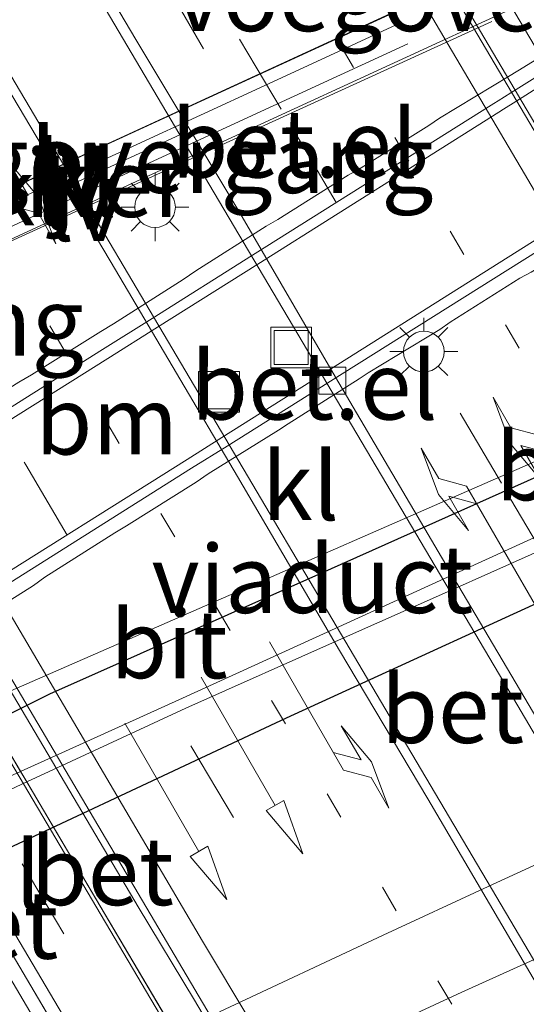
# Model space of a CAD drawing. Units: metres. Extents: x 150000 to 160000, y 375481 to 381250.
# Drawn here: x 154498 to 154517, y 378431 to 378467 of the extents above; entities that cross this region are included whole.
import ezdxf
from ezdxf.enums import TextEntityAlignment as Align

# ---------------------------------------------------------------- set-up
doc = ezdxf.new("R2010")
doc.units = ezdxf.units.M
for name, pattern in [('IE-TERREINAFSCHEIDING', [10, 8, -2]), ('VW-1-3_STREEP', [4, 1, -3]), ('VW-3-9_STREEP', [12, 3, -9])]:
    doc.linetypes.add(name, pattern=pattern)
doc.layers.get('0').update_dxf_attribs({"lineweight": 25})
for name, color, linetype, lineweight in [('B-ME-BV-GELEIDECONSTRUCTIE-GELEIDERAIL-L-B2', 213, 'BV-GELEIDERAIL', 18), ('B-ME-FV-FAUNAPASSAGE-FAUNATUNNEL-L-B1', 10, 'Continuous', 25), ('B-ME-GW-INSTEEKWATERGANG-L-B1', 10, 'Continuous', 25), ('B-ME-IE-GRASLAND-GV-B6', 93, 'Continuous', 18), ('B-ME-IE-INRICHTINGSELEMENT-S-B2', 253, 'Continuous', 18), ('B-ME-IE-MEUBILAIR_WEGMEUBILAIR-LICHTMAST-S-B1', 8, 'Continuous', 18), ('B-ME-IE-MEUBILAIR_WEGMEUBILAIR-LIJNVERLICHT-L-B1', 8, 'VW-LIJNV', 18), ('B-ME-IE-TERREINAFSCHEIDING-RASTERHEKWERK-L-B1', 8, 'IE-TERREINAFSCHEIDING', 18), ('B-ME-KW-PIJLER-GV-B6', 173, 'Continuous', 18), ('B-ME-KW-VIADUCT-GV-B7', 173, 'Continuous', 18), ('B-ME-KW-VOEGOVERGANG-L-B2', 8, 'Continuous', 18), ('B-ME-OG-WATER-GV-B6', 153, 'Continuous', 18), ('B-ME-VH-VERH_SOORT-BETON-OVERIG-GV-B7', 8, 'IE-TERREINAFSCHEIDING-NATUURLIJK-HOUTWAL', 18), ('B-ME-VH-VERH_SOORT-BITUMEN-GV-B6', 8, 'IE-TERREINAFSCHEIDING-NATUURLIJK-HOUTWAL', 18), ('B-ME-VH-VERH_SOORT-BITUMEN-GV-B7', 8, 'IE-TERREINAFSCHEIDING-NATUURLIJK-HOUTWAL', 18), ('B-ME-VH-VERH_SOORT-GV-B6', 8, 'Continuous', 18), ('B-ME-VH-VERH_SOORT-KLINKERS-GV-B6', 8, 'IE-TERREINAFSCHEIDING-NATUURLIJK-HOUTWAL', 18), ('B-ME-VV-KOLK-S-B1', 8, 'Continuous', 18), ('B-ME-VW-MARKERING-13STREEP-045-L-B2', 255, 'VW-1-3_STREEP', 18), ('B-ME-VW-MARKERING-39STREEP-015-L-B2', 255, 'VW-3-9_STREEP', 18), ('B-ME-VW-MARKERING-PIJLLI750-S-B2', 7, 'Continuous', 18), ('B-ME-VW-MARKERING-PIJLRD750-S-B2', 7, 'Continuous', 18), ('B-ME-VW-MARKERING-STREEP-015-L-B1', 7, 'Continuous', 18), ('B-ME-VW-MARKERING-STREEP-015-L-B2', 7, 'Continuous', 18)]:
    doc.layers.add(name, color=color, linetype=linetype, lineweight=lineweight)
doc.styles.add('NLCS-ISO', font='NLCS-ISO.TTF')
doc.linetypes.add('BV-GELEIDERAIL', pattern='A,10,-3,[108,NLCS.SHX,S=1,R=0,X=0,Y=0],-3', length=16)
doc.linetypes.add('IE-TERREINAFSCHEIDING-NATUURLIJK-HOUTWAL', pattern='A,7,-1.5,[67,NLCS.SHX,S=0.75,R=45,X=0,Y=0],-1.5,7,-1.5,[70,NLCS.SHX,S=0.75,R=0,X=0,Y=0],-1.5', length=20)
doc.linetypes.add('VW-LIJNV', pattern='A,0,-5,[102,NLCS.SHX,S=1,R=0,X=-0.625,Y=0],2.5,-0.5,[69,NLCS.SHX,S=0.5,R=0,X=0,Y=0],-0.5,2.5,[102,NLCS.SHX,S=1,R=180,X=0.625,Y=0],-5', length=16)

# ---------------------------------------------------------------- blocks, each defined once
blk = doc.blocks.new('put')
for p, q in [((0.75, 0.75), (-0.75, 0.75)), ((-0.75, 0.75), (-0.75, -0.75)), ((0.75, -0.75), (0.75, 0.75)), ((-0.75, -0.75), (0.75, -0.75))]:
    blk.add_line(p, q)
blk.add_lwpolyline([(-0.625, 0.625), (0.625, 0.625), (0.625, -0.625), (-0.625, -0.625)], close=True)
blk = doc.blocks.new('kolk')
blk.add_lwpolyline([(-0.5, -0.5), (0.5, -0.5), (0.5, 0.5), (-0.5, 0.5)], close=True)
blk = doc.blocks.new('lantaarnpaal')
for p, q in [((0, 0.75), (0, 1.25)), ((-0.884, 0.884), (-0.53, 0.53)), ((0.53, 0.53), (0.884, 0.884)), ((-0.75, 0), (-1.25, 0)), ((0.75, 0), (1.25, 0)), ((-0.53, -0.53), (-0.884, -0.884)), ((0.53, -0.53), (0.884, -0.884)), ((0, -0.75), (0, -1.25))]:
    blk.add_line(p, q)
blk.add_circle((0, 0), 0.75)
blk = doc.blocks.new('pijll')
for p, q in [((5.7, 1.05, 0.1), (4, 0.75, 0.1)), ((4, 0.75, 0.1), (5.45, 0.75, 0.1)), ((5.45, 0.75, 0.1), (4.7, 0, 0.1)), ((6.2, 0.75, 0.1), (5.45, 0, 0.1)), ((7.5, 0.75, 0.1), (5.7, 1.05, 0.1)), ((7.5, 0.75, 0.1), (6.2, 0.75, 0.1)), ((0, 0, 0.1), (5.45, 0, 0.1))]:
    blk.add_line(p, q)
blk = doc.blocks.new('pijl')
for p, q in [((7.5, 0, 0.1), (5.45, 0.375, 0.1)), ((5.45, 0.375, 0.1), (5.45, -0.375, 0.1)), ((0, 0, 0.1), (5.45, 0, 0.1)), ((5.45, -0.375, 0.1), (7.5, 0, 0.1))]:
    blk.add_line(p, q)

msp = doc.modelspace()

# ---------------------------------------------------------------- linework, layer by layer
at = {"layer": 'B-ME-BV-GELEIDECONSTRUCTIE-GELEIDERAIL-L-B2'}
for points in [[(154555.9309, 378397.3288, 30.4082), (154554.3717, 378399.9602, 30.4288), (154552.3165, 378403.4556, 30.4675), (154549.0555, 378409.008, 30.4675), (154547.5323, 378411.5803, 30.5186), (154545.656, 378414.7752, 30.5441), (154544.234, 378417.2514, 30.4974), (154542.2669, 378420.568, 30.4883), (154538.8513, 378426.4819, 30.4869), (154532.3567, 378437.377, 30.4801), (154528.7202, 378443.5992, 30.4779), (154525.3232, 378449.3772, 30.4817), (154519.1485, 378459.7682, 30.457), (154515.1135, 378466.5959, 30.4912), (154511.6592, 378472.425, 30.4623), (154507.6405, 378479.1922, 30.5042), (154504.3096, 378484.7906, 30.4628), (154501.1218, 378490.2179, 30.4605), (154497.4619, 378496.4409, 30.4523), (154490.6044, 378507.8614, 30.4595), (154490.1995, 378508.5438, 30.4571)], [(154465.5321, 378497.2436, 30.3463), (154467.352, 378494.1335, 30.382), (154470.09, 378489.4856, 30.464), (154474.158, 378482.6596, 30.4601), (154476.147, 378479.2178, 30.4662), (154478.867, 378474.6018, 30.4628), (154480.915, 378471.0998, 30.4438), (154485.6619, 378463.1209, 30.4646), (154487.6839, 378459.567, 30.4679), (154489.0339, 378457.2649, 30.5005), (154491.7389, 378452.7739, 30.4969), (154495.1629, 378447.014, 30.4808), (154497.7528, 378442.4058, 30.4873), (154502.5101, 378434.3671, 30.4683), (154504.5828, 378430.9385, 30.4841), (154508.6652, 378423.9965, 30.4923), (154516.8834, 378410.3093, 30.4782), (154519.6509, 378405.5846, 30.4799), (154525.0256, 378396.5517, 30.4609), (154527.7413, 378391.9372, 30.4529), (154530.4416, 378387.371, 30.4759), (154531.3841, 378385.8053, 30.455)]]:
    msp.add_polyline3d(points, dxfattribs=at)
at = {"layer": 'B-ME-GW-INSTEEKWATERGANG-L-B1'}
msp.add_polyline3d([(154583.99, 378479.302, 21.897), (154542.388, 378461.396, 21.96), (154536.409, 378458.823, 21.969), (154532.051, 378457.827, 22.616), (154529.24, 378456.457, 22.479), (154526.667, 378454.549, 22.148), (154520.211, 378451.551, 21.976), (154509.154, 378446.604, 22.021), (154499.243, 378442.205, 22.065), (154492.569, 378438.861, 22.068), (154490.576, 378438.47, 22.302), (154489.351, 378438.101, 22.435), (154488.321, 378437.25, 22.65), (154488.32, 378435.757, 22.518), (154488.809, 378434.6, 22.386), (154490.104, 378433.8, 22.182), (154491.634, 378433.661, 22.157), (154494.342, 378434.94, 22.056), (154507.968, 378441.328, 22.016), (154520.132, 378446.901, 21.94), (154528.765, 378450.97, 21.777), (154532.433, 378452.549, 21.825), (154577.269, 378471.797, 21.965)], dxfattribs=at)
at = {"layer": 'B-ME-IE-GRASLAND-GV-B6'}
for points in [[(154622.177, 378492.672, 20.743), (154610.157, 378488.115, 20.743), (154577.772, 378474.878, 20.735), (154541.942, 378459.408, 20.855), (154528.332, 378452.99, 20.606), (154526.2113, 378452.0407, 20.5715), (154524.0445, 378451.0709, 20.5363), (154516.833, 378447.843, 20.419), (154513.7627, 378446.4417, 20.4444), (154509.7669, 378444.6181, 20.4775), (154504.14, 378442.05, 20.524), (154499.8317, 378440.097, 20.559), (154498.1782, 378439.3474, 20.5724), (154495.1181, 378437.9602, 20.5973), (154494.7982, 378437.8152, 20.5999), (154493.8384, 378437.3801, 20.6077)], [(154491.4721, 378442.3372, 22.8934), (154491.4921, 378442.3057, 22.8934), (154492.8333, 378440.1494, 22.8894), (154502.985, 378444.5827, 22.8722), (154512.639, 378448.7964, 22.8559), (154524.8737, 378454.1551, 22.8351), (154520.7435, 378460.7327, 22.8231), (154520.9719, 378460.8761, 22.8219), (154526.8752, 378464.593, 22.79), (154528.6162, 378465.529, 22.793), (154529.8012, 378466.082, 22.844), (154529.6481, 378466.441, 22.703), (154532.2222, 378467.324, 22.7), (154534.6192, 378467.783, 22.705), (154536.8202, 378467.502, 22.839), (154539.1822, 378466.778, 22.894), (154541.5052, 378466.19, 22.914), (154543.5992, 378465.79, 22.95), (154544.5072, 378465.789, 22.962), (154545.7432, 378465.817, 22.962), (154546.9942, 378465.948, 22.962)], [(154520.2112, 378451.551, 21.976), (154512.7188, 378448.1989, 22.0065), (154509.1542, 378446.604, 22.021), (154508.7108, 378446.4071, 22.023), (154499.2432, 378442.205, 22.065), (154498.7362, 378441.9509, 22.0652), (154497.1536, 378441.1579, 22.0659)], [(154497.1536, 378441.1579, 22.0659), (154498.7362, 378441.9509, 22.0652), (154499.2432, 378442.205, 22.065), (154508.7108, 378446.4071, 22.023), (154509.1542, 378446.604, 22.021), (154512.7188, 378448.1989, 22.0065), (154520.2112, 378451.551, 21.976)], [(154547.6702, 378449.631, 22.38), (154531.7715, 378442.6287, 22.3945), (154531.752, 378442.6201, 22.3945), (154531.449, 378442.4866, 22.3948), (154531.0094, 378442.293, 22.3952), (154530.1852, 378441.93, 22.396), (154530.0743, 378441.8789, 22.3959), (154529.587, 378441.6543, 22.3957), (154519.376, 378436.9475, 22.3914), (154515.3976, 378435.1136, 22.3897), (154511.5262, 378433.329, 22.388), (154505.509, 378430.4977, 22.4007)], [(154493.8384, 378437.3801, 20.6077), (154491.952, 378436.525, 20.623), (154491.773, 378436.652, 20.919), (154491.316, 378437.451, 21.652), (154490.396, 378436.882, 21.694), (154489.98, 378436.3, 21.717), (154490.054, 378435.551, 21.68), (154490.478, 378434.937, 21.694), (154491.088, 378434.624, 21.658), (154491.638, 378434.575, 21.653), (154492.447, 378435.006, 21.593), (154492.198, 378435.775, 20.92), (154492.174, 378436.071, 20.504), (154494.0864, 378436.9595, 20.5065), (154495.0416, 378437.4033, 20.5078), (154495.36, 378437.5512, 20.5082), (154498.4041, 378438.9654, 20.5123), (154500.0488, 378439.7296, 20.5144), (154504.26, 378441.686, 20.52), (154509.9933, 378444.2346, 20.4727), (154514.0125, 378446.0212, 20.4395), (154516.977, 378447.339, 20.415)], [(154496.348, 378435.8805, 22.0502), (154499.3863, 378437.3046, 22.0412), (154499.4233, 378437.322, 22.0411), (154501.0271, 378438.074, 22.0364), (154507.9682, 378441.328, 22.016), (154510.9126, 378442.6771, 21.9976), (154514.9109, 378444.5089, 21.9726), (154520.1322, 378446.901, 21.94)], [(154520.1322, 378446.901, 21.94), (154514.9109, 378444.5089, 21.9726), (154510.9126, 378442.6771, 21.9976), (154507.9682, 378441.328, 22.016), (154501.0271, 378438.074, 22.0364), (154499.4233, 378437.322, 22.0411), (154499.3863, 378437.3046, 22.0412), (154496.348, 378435.8805, 22.0502)]]:
    msp.add_polyline3d(points, dxfattribs=at)
at = {"layer": 'B-ME-IE-MEUBILAIR_WEGMEUBILAIR-LIJNVERLICHT-L-B1'}
for p, q in [((154514.794, 378468.645, 27.0263), (154485.0413, 378454.947, 27.0513)), ((154485.596, 378453.307, 27.015), (154515.5331, 378466.9631, 27.0502))]:
    msp.add_line(p, q, dxfattribs=at)
for points in [[(154512.164, 378466.917, 25.6913), (154507.1518, 378464.6034, 25.6902), (154502.4547, 378462.4352, 25.6892), (154497.6623, 378460.223, 25.6883), (154492.8142, 378457.9852, 25.6873), (154487.9408, 378455.7356, 25.6863)], [(154488.2153, 378454.9743, 25.6463), (154493.1084, 378457.2317, 25.6628), (154497.9439, 378459.4625, 25.6791), (154502.7635, 378461.686, 25.6954), (154507.4759, 378463.8601, 25.7113), (154512.4362, 378466.1484, 25.728)]]:
    msp.add_polyline3d(points, dxfattribs=at)
at = {"layer": 'B-ME-IE-TERREINAFSCHEIDING-RASTERHEKWERK-L-B1'}
for points in [[(154486.5259, 378446.4633, 23.0434), (154489.0694, 378448.0723, 23.0348), (154489.5732, 378448.3357, 23.0332), (154492.1076, 378449.9262, 23.0247), (154492.5373, 378450.2297, 23.0232), (154495.1005, 378451.836, 23.0145), (154495.603, 378452.0939, 23.013), (154498.1142, 378453.6932, 23.0045), (154498.5796, 378453.9516, 23.003), (154501.1385, 378455.5483, 22.9944), (154501.596, 378455.8294, 22.9928), (154504.1678, 378457.471, 22.9841), (154504.6269, 378457.7818, 22.9826), (154507.2284, 378459.425, 22.9737), (154507.6558, 378459.6754, 22.9723), (154510.2403, 378461.3133, 22.9636), (154510.6191, 378461.5156, 22.9625), (154513.2176, 378463.1397, 22.9537), (154513.601, 378463.4096, 22.9527), (154516.2096, 378464.9741, 22.9437), (154516.7166, 378465.291, 22.9422), (154519.2664, 378466.8602, 22.9334)], [(154493.0926, 378442.6886, 22.8901), (154495.6127, 378444.2784, 22.8835), (154498.6494, 378446.205, 22.8756), (154499.0698, 378446.5024, 22.8745), (154501.6456, 378448.1395, 22.8678), (154502.0746, 378448.4028, 22.8667), (154504.6509, 378450.0062, 22.86), (154505.0817, 378450.3126, 22.8589), (154507.6788, 378451.92, 22.8521), (154508.0346, 378452.158, 22.8512), (154510.6428, 378453.8072, 22.8444), (154510.983, 378454.0342, 22.8436), (154513.6195, 378455.632, 22.8368), (154514.0005, 378455.8941, 22.8358), (154516.5654, 378457.5165, 22.8292), (154516.9852, 378457.7349, 22.8281), (154519.5675, 378459.3456, 22.8215)]]:
    msp.add_polyline3d(points, dxfattribs=at)
at = {"layer": 'B-ME-KW-PIJLER-GV-B6'}
msp.add_polyline3d([(154484.7932, 378452.9526, 23.1146), (154484.0865, 378454.4877, 23.1402), (154492.3369, 378458.2831, 23.0579), (154501.0664, 378462.2987, 23.0199), (154515.821, 378469.0861, 22.9714), (154516.5275, 378467.557, 22.9459), (154502.2779, 378460.9988, 23.0194), (154493.432, 378456.9284, 23.0585), (154484.7932, 378452.9526, 23.1146)], dxfattribs=at)
at = {"layer": 'B-ME-KW-VOEGOVERGANG-L-B2'}
msp.add_line((154500.1646, 378461.0114, 30.3157), (154504.0471, 378462.7929, 30.3066), dxfattribs=at)
at = {"layer": 'B-ME-OG-WATER-GV-B6'}
for points in [[(154492.174, 378436.071, 20.504), (154492.198, 378435.775, 20.92), (154491.6, 378435.427, 20.954), (154491.168, 378435.525, 20.963), (154491.047, 378435.896, 20.948), (154491.014, 378436.167, 20.932), (154491.773, 378436.652, 20.919), (154491.952, 378436.525, 20.623), (154493.8384, 378437.3801, 20.6077), (154494.8555, 378437.8412, 20.5994), (154495.1181, 378437.9602, 20.5973), (154498.1782, 378439.3474, 20.5724), (154499.8317, 378440.097, 20.559), (154504.14, 378442.05, 20.524), (154509.7669, 378444.6181, 20.4775), (154513.7627, 378446.4417, 20.4444), (154516.833, 378447.843, 20.419), (154524.0445, 378451.0709, 20.5363), (154526.2113, 378452.0407, 20.5715), (154528.332, 378452.99, 20.606), (154541.942, 378459.408, 20.855), (154577.772, 378474.878, 20.735), (154610.157, 378488.115, 20.743), (154622.177, 378492.672, 20.743)], [(154622.523, 378491.717, 20.709), (154602.06, 378483.58, 20.747), (154576.344, 378473.316, 20.767), (154546.932, 378460.772, 20.863), (154528.609, 378452.613, 20.595), (154526.4337, 378451.6267, 20.5613), (154524.2897, 378450.6545, 20.5281), (154516.977, 378447.339, 20.415), (154514.0125, 378446.0212, 20.4395), (154509.9933, 378444.2346, 20.4727), (154504.26, 378441.686, 20.52), (154500.0488, 378439.7296, 20.5144), (154498.4041, 378438.9654, 20.5123), (154495.36, 378437.5512, 20.5082), (154495.1004, 378437.4306, 20.5079), (154494.0864, 378436.9595, 20.5065), (154492.174, 378436.071, 20.504)]]:
    msp.add_polyline3d(points, dxfattribs=at)
at = {"layer": 'B-ME-VH-VERH_SOORT-BETON-OVERIG-GV-B7'}
for points in [[(154500.1646, 378461.0114, 30.3157), (154487.0259, 378483.2108, 30.2074), (154476.0308, 378501.8048, 29.9468), (154479.9282, 378503.5862, 29.9631), (154504.0471, 378462.7929, 30.3066), (154500.1646, 378461.0114, 30.3157)], [(154538.3321, 378426.9974, 29.9083), (154526.4308, 378447.1419, 29.9989), (154514.3849, 378467.5392, 29.9303), (154515.8668, 378468.183, 30.0898), (154527.7313, 378448.1094, 30.1265), (154539.7996, 378427.7038, 30.0435), (154538.3321, 378426.9974, 29.9083)], [(154527.9927, 378422.2838, 30.2695), (154524.1261, 378420.5047, 30.2729), (154512.5913, 378440.0029, 30.3498), (154500.1646, 378461.0114, 30.3157), (154504.0471, 378462.7929, 30.3066), (154516.1689, 378442.3048, 30.361), (154527.9927, 378422.2838, 30.2695)], [(154512.4932, 378415.1365, 29.9836), (154506.2074, 378425.7714, 30.0424), (154497.0839, 378441.1976, 30.0661), (154488.5683, 378455.6086, 29.9834), (154489.8905, 378456.218, 29.9626), (154513.7931, 378415.748, 29.9583), (154512.4932, 378415.1365, 29.9836)], [(154485.2046, 378454.0451, 29.8771), (154494.1503, 378438.9121, 29.9064), (154503.238, 378423.5287, 29.8967), (154509.1178, 378413.5902, 29.831), (154508.6628, 378413.3793, 29.9159), (154502.7853, 378423.2724, 29.9876), (154496.7939, 378433.433, 30.0148), (154490.706, 378443.7411, 30.01), (154484.7572, 378453.8545, 29.9315), (154485.2046, 378454.0451, 29.8771)]]:
    msp.add_polyline3d(points, dxfattribs=at)
at = {"layer": 'B-ME-VH-VERH_SOORT-BITUMEN-GV-B6'}
for points in [[(154478.826, 378440.811, 22.968), (154479.3726, 378441.1012, 22.9789), (154485.594, 378445.077, 22.996), (154485.809, 378444.772, 22.899), (154488.4885, 378446.454, 22.8967), (154488.5107, 378446.4679, 22.8967), (154488.6642, 378446.5643, 22.8966), (154489.3662, 378447.005, 22.896), (154489.4426, 378447.0529, 22.8959), (154489.6603, 378447.1895, 22.8957), (154492.4928, 378448.9674, 22.8933), (154492.5219, 378448.9857, 22.8933), (154494.0197, 378449.9259, 22.8921), (154501.396, 378454.556, 22.886), (154503.2198, 378455.7062, 22.8788), (154506.9162, 378458.0374, 22.8641), (154515.787, 378463.632, 22.829), (154515.9624, 378463.7417, 22.8289), (154516.4178, 378464.0267, 22.8286), (154517.7939, 378464.8877, 22.8278)], [(154517.601, 378459.216, 22.759), (154509.3, 378453.9858, 22.794), (154505.5933, 378451.6503, 22.8096), (154504.312, 378450.843, 22.815), (154496.4138, 378445.8777, 22.8317)], [(154505.509, 378430.4977, 22.4007), (154511.5262, 378433.329, 22.388), (154515.3976, 378435.1136, 22.3897), (154519.376, 378436.9475, 22.3914), (154529.587, 378441.6543, 22.3957), (154530.0743, 378441.8789, 22.3959), (154530.1852, 378441.93, 22.396), (154531.0094, 378442.293, 22.3952), (154531.449, 378442.4866, 22.3948), (154531.752, 378442.6201, 22.3945), (154531.7715, 378442.6287, 22.3945), (154547.6702, 378449.631, 22.38)]]:
    msp.add_polyline3d(points, dxfattribs=at)
at = {"layer": 'B-ME-VH-VERH_SOORT-BITUMEN-GV-B7'}
for points in [[(154555.7117, 378397.5585, 29.6572), (154545.4174, 378392.8268, 29.9967), (154537.7709, 378405.7521, 30.186), (154527.9927, 378422.2838, 30.2695), (154516.1689, 378442.3048, 30.361), (154504.0471, 378462.7929, 30.3066), (154479.9282, 378503.5862, 29.9631), (154480.1881, 378503.7062, 29.95), (154483.2137, 378505.1033, 29.7971), (154489.2354, 378507.8838, 29.4928), (154490.2368, 378508.3462, 29.6292), (154502.5544, 378487.5098, 29.8735), (154514.3849, 378467.5392, 29.9303), (154526.4308, 378447.1419, 29.9989), (154538.3321, 378426.9974, 29.9083), (154546.7853, 378412.7191, 29.8329), (154555.7117, 378397.5585, 29.6572)], [(154476.0308, 378501.8048, 29.9468), (154487.0259, 378483.2108, 30.2074), (154500.1646, 378461.0114, 30.3157), (154512.5913, 378440.0029, 30.3498), (154524.1261, 378420.5047, 30.2729), (154534.1546, 378403.5104, 30.1816), (154541.5393, 378391.0401, 29.9881), (154541.2268, 378390.8959, 29.6072), (154538.497, 378389.6365, 29.6161), (154538.2369, 378389.5165, 29.8908), (154535.2738, 378388.1495, 29.8084), (154532.3131, 378386.7835, 29.7262), (154531.2102, 378386.2747, 29.6955), (154513.7931, 378415.748, 29.9583), (154489.8905, 378456.218, 29.9626), (154465.7445, 378497.0593, 29.6302), (154466.7603, 378497.5279, 29.6615), (154472.9721, 378500.3937, 29.8526), (154475.7583, 378501.6791, 29.4879), (154476.0308, 378501.8048, 29.9468)], [(154468.0139, 378490.4076, 29.7119), (154474.0498, 378480.1781, 29.8436), (154475.4572, 378477.7929, 29.8743), (154476.4329, 378476.1414, 29.8849), (154476.6196, 378475.8254, 29.8869), (154482.4277, 378465.9945, 29.95), (154482.6677, 378465.5883, 29.9526), (154483.8303, 378463.6205, 29.9652), (154485.1882, 378461.3222, 29.9799), (154488.5686, 378455.6087, 29.9834), (154492.3003, 378449.2931, 30.0196), (154492.4928, 378448.9674, 30.0215), (154494.886, 378444.9172, 30.0448), (154495.0728, 378444.6011, 30.0466), (154497.0839, 378441.1976, 30.0661), (154497.1179, 378441.14, 30.066), (154498.1782, 378439.3474, 30.0633), (154498.4041, 378438.9654, 30.0627), (154499.3863, 378437.3046, 30.0601), (154503.8686, 378429.7258, 30.0485)], [(154500.5105, 378428.1458, 29.8996), (154496.0296, 378435.7309, 29.9044), (154495.0416, 378437.4033, 29.9055), (154494.7982, 378437.8152, 29.9057), (154494.1503, 378438.9121, 29.9064), (154493.8122, 378439.484, 29.9053), (154491.9485, 378442.6367, 29.8992), (154491.7615, 378442.953, 29.8986), (154489.3662, 378447.005, 29.8907), (154489.1751, 378447.3283, 29.8901), (154487.0286, 378450.9595, 29.8831), (154485.2046, 378454.0451, 29.8771), (154483.9963, 378456.0954, 29.8686), (154482.6179, 378458.4345, 29.8588), (154482.0626, 378459.3767, 29.8549), (154481.4433, 378460.4233, 29.8474), (154481.1648, 378460.894, 29.844), (154480.1208, 378462.6583, 29.8314), (154473.8772, 378473.2101, 29.7562)]]:
    msp.add_polyline3d(points, dxfattribs=at)
at = {"layer": 'B-ME-VH-VERH_SOORT-GV-B6'}
for points in [[(154488.4885, 378446.454, 22.8967), (154485.809, 378444.772, 22.899), (154485.594, 378445.077, 22.996), (154488.2981, 378446.777, 22.9938), (154488.3201, 378446.7908, 22.9938), (154488.474, 378446.8876, 22.9937), (154489.1751, 378447.3283, 22.9931), (154489.2509, 378447.376, 22.993), (154489.4689, 378447.5131, 22.9928), (154492.3003, 378449.2931, 22.9904), (154492.3292, 378449.3113, 22.9904), (154493.8265, 378450.2526, 22.9892), (154501.195, 378454.885, 22.983), (154503.0273, 378456.0372, 22.9761), (154506.725, 378458.3624, 22.9623), (154515.609, 378463.949, 22.929), (154515.7627, 378464.0452, 22.9291), (154516.2337, 378464.3398, 22.9294), (154517.61, 378465.2007, 22.9302)], [(154517.7939, 378464.8877, 22.8278), (154516.4178, 378464.0267, 22.8286), (154515.9624, 378463.7417, 22.8289), (154515.787, 378463.632, 22.829), (154506.9162, 378458.0374, 22.8641), (154503.2198, 378455.7062, 22.8788), (154501.396, 378454.556, 22.886), (154494.0197, 378449.9259, 22.8921), (154492.5219, 378448.9857, 22.8933), (154492.4928, 378448.9674, 22.8933), (154489.6603, 378447.1895, 22.8957), (154489.4426, 378447.0529, 22.8959), (154489.3662, 378447.005, 22.896), (154488.6642, 378446.5643, 22.8966), (154488.5107, 378446.4679, 22.8967), (154488.4885, 378446.454, 22.8967)], [(154491.0663, 378442.0819, 22.8939), (154488.4852, 378440.459, 22.897), (154488.3751, 378440.649, 22.807), (154488.286, 378440.768, 22.849), (154490.8796, 378442.3985, 22.8435), (154490.9175, 378442.4223, 22.8434), (154491.0515, 378442.5066, 22.8431), (154491.7615, 378442.953, 22.8416), (154491.8392, 378443.0018, 22.8414), (154492.0561, 378443.1381, 22.8409), (154494.886, 378444.9172, 22.835), (154494.9175, 378444.937, 22.8349), (154496.4138, 378445.8777, 22.8317), (154504.312, 378450.843, 22.815), (154505.5933, 378451.6503, 22.8096), (154509.3, 378453.9858, 22.794), (154517.601, 378459.216, 22.759)], [(154517.8002, 378458.879, 22.839), (154509.4905, 378453.6621, 22.8633), (154505.7823, 378451.3342, 22.8742), (154504.4792, 378450.516, 22.878), (154496.6006, 378445.5619, 22.8873), (154495.1045, 378444.621, 22.8891), (154495.0728, 378444.6011, 22.8891), (154492.243, 378442.822, 22.8925), (154492.022, 378442.6829, 22.8928), (154491.9485, 378442.6367, 22.8929), (154491.4721, 378442.3372, 22.8934), (154491.2378, 378442.19, 22.8937), (154491.1066, 378442.1075, 22.8939), (154491.0663, 378442.0819, 22.8939)]]:
    msp.add_polyline3d(points, dxfattribs=at)
at = {"layer": 'B-ME-VH-VERH_SOORT-KLINKERS-GV-B6'}
for points in [[(154516.5275, 378467.557, 22.9459), (154515.821, 378469.0861, 22.9714), (154501.0664, 378462.2987, 23.0199), (154492.3369, 378458.2831, 23.0579), (154484.0865, 378454.4877, 23.1402), (154484.7932, 378452.9526, 23.1146), (154493.4321, 378456.9283, 23.0585), (154502.2777, 378460.9991, 23.0194), (154516.5275, 378467.557, 22.9459)], [(154517.61, 378465.2007, 22.9302), (154516.2337, 378464.3398, 22.9294), (154515.7627, 378464.0452, 22.9291), (154515.609, 378463.949, 22.929), (154506.725, 378458.3624, 22.9623), (154503.0273, 378456.0372, 22.9761), (154501.195, 378454.885, 22.983), (154493.8265, 378450.2526, 22.9892), (154492.3292, 378449.3113, 22.9904), (154492.3003, 378449.2931, 22.9904), (154489.4689, 378447.5131, 22.9928), (154489.2509, 378447.376, 22.993), (154489.1751, 378447.3283, 22.9931), (154488.474, 378446.8876, 22.9937), (154488.3201, 378446.7908, 22.9938), (154488.2981, 378446.777, 22.9938), (154485.594, 378445.077, 22.996), (154479.3726, 378441.1012, 22.9789), (154478.826, 378440.811, 22.968)], [(154491.4721, 378442.3372, 22.8934), (154491.9485, 378442.6367, 22.8929), (154492.022, 378442.6829, 22.8928), (154492.243, 378442.822, 22.8925), (154495.0728, 378444.6011, 22.8892), (154495.1045, 378444.621, 22.8892), (154496.6006, 378445.5619, 22.8874), (154504.4792, 378450.516, 22.878), (154505.7823, 378451.3342, 22.8742), (154509.4905, 378453.6621, 22.8633), (154517.8002, 378458.879, 22.839), (154518.7723, 378459.4911, 22.8337), (154519.0002, 378459.6347, 22.8325), (154520.3727, 378460.4988, 22.8251), (154520.6831, 378460.6942, 22.8234), (154520.7435, 378460.7327, 22.8231), (154524.8737, 378454.1551, 22.8351), (154512.639, 378448.7964, 22.8559), (154502.985, 378444.5827, 22.8722), (154492.8333, 378440.1494, 22.8894), (154491.4921, 378442.3057, 22.8934), (154491.4721, 378442.3372, 22.8934)]]:
    msp.add_polyline3d(points, dxfattribs=at)
at = {"layer": 'B-ME-VW-MARKERING-13STREEP-045-L-B2'}
for points in [[(154472.9721, 378500.3937, 29.8526), (154474.965, 378497.0655, 29.903), (154485.0399, 378479.8778, 30.0761), (154501.3038, 378452.2909, 30.2371), (154515.6086, 378428.1651, 30.2271), (154523.654, 378414.4978, 30.1579), (154529.7096, 378404.1482, 30.0839)], [(154551.7537, 378395.3544, 29.8411), (154551.1392, 378396.3988, 29.8543), (154545.1255, 378406.5925, 29.9727), (154541.1455, 378413.3695, 30.0337), (154534.8962, 378423.8428, 30.1007), (154520.6045, 378448.0482, 30.1663), (154504.3705, 378475.5628, 30.0957), (154498.1715, 378485.9932, 30.0317)]]:
    msp.add_polyline3d(points, dxfattribs=at)
at = {"layer": 'B-ME-VW-MARKERING-39STREEP-015-L-B2'}
for points in [[(154483.2137, 378505.1033, 29.7971), (154487.6498, 378497.6085, 29.9863), (154500.0935, 378476.6248, 30.1637), (154508.2765, 378462.8912, 30.2133), (154516.2355, 378449.3632, 30.2453), (154522.2105, 378439.2342, 30.2353), (154528.3132, 378428.9398, 30.2107), (154534.4416, 378418.5768, 30.1559), (154540.5975, 378408.0695, 30.0727), (154546.9672, 378397.3828, 29.9523), (154548.9566, 378394.0415, 29.9161)], [(154469.6714, 378499.1513, 29.8608), (154477.758, 378485.4986, 29.9201), (154486.0788, 378471.3968, 30.0523), (154498.3688, 378450.6449, 30.1551), (154504.4898, 378440.237, 30.1551), (154510.3117, 378430.4041, 30.1561), (154516.6697, 378419.6134, 30.0992), (154524.484, 378406.4052, 30.0349), (154530.8376, 378395.6216, 29.9409), (154535.2738, 378388.1495, 29.8084)], [(154528.3772, 378384.9712, 29.649), (154511.9797, 378412.711, 29), (154492.3545, 378445.9108, 30.9512), (154462.8878, 378495.7597, 29.5843)]]:
    msp.add_polyline3d(points, dxfattribs=at)
at = {"layer": 'B-ME-VW-MARKERING-STREEP-015-L-B1'}
msp.add_polyline3d([(154407.2423, 378378.0845, 22.6158), (154424.625, 378387.2174, 22.5516), (154437.176, 378393.7843, 22.5288), (154450.565, 378400.5363, 22.4888), (154471.0558, 378410.7133, 22.4168), (154485.9255, 378417.9291, 22.3876), (154499.6725, 378424.395, 22.2938), (154514.4323, 378431.23, 22.4286), (154526.5521, 378436.703, 22.3486), (154539.8391, 378442.7789, 22.2616), (154556.9069, 378450.2529, 22.2496), (154567.871, 378454.9848, 22.2207), (154589.4718, 378464.0488, 22.1758), (154603.4155, 378469.7308, 22.1598), (154616.9705, 378475.0758, 22.1228), (154627.1013, 378479.0725, 22.1288)], dxfattribs=at)
at = {"layer": 'B-ME-VW-MARKERING-STREEP-015-L-B2'}
for points in [[(154554.8474, 378396.8173, 29.7517), (154554.7778, 378396.9328, 29.7533), (154547.8735, 378408.6225, 29.9187), (154544.0195, 378415.1275, 29.9765), (154540.084, 378421.8524, 29.9221), (154534.468, 378431.3594, 30.0191), (154530.0795, 378438.717, 29.9875), (154524.3332, 378448.4462, 30.1033), (154516.7305, 378461.3542, 30.0883), (154512.1608, 378469.1258, 30.0677), (154507.5428, 378476.9518, 29.9373), (154503.4305, 378483.8852, 29.9867), (154498.6825, 378491.8852, 29.9187), (154493.3468, 378500.9375, 29.8363), (154489.2354, 378507.8838, 29.4928)], [(154480.1881, 378503.7062, 29.95), (154481.6818, 378501.4015, 30.0133), (154484.1698, 378497.1795, 30.0523), (154489.5498, 378488.1028, 30.1403), (154495.6645, 378477.7068, 30.2087), (154502.4235, 378466.3068, 30.2727), (154506.2485, 378459.9182, 30.3003), (154509.7735, 378453.8722, 30.3233), (154513.9576, 378446.765, 30.2861), (154517.5415, 378440.6992, 30.3123), (154522.2736, 378432.5771, 30.2841), (154525.2306, 378427.7271, 30.2901), (154529.0812, 378421.2518, 30.2507), (154534.3462, 378412.1495, 30.1957), (154537.4412, 378406.9605, 30.1497), (154541.7522, 378399.8252, 30.0853), (154545.2282, 378393.931, 29.9953), (154545.9923, 378392.644, 29.9792)], [(154541.2268, 378390.8959, 29.6072), (154540.4452, 378392.167, 30.0233), (154535.6666, 378400.1852, 30.1169), (154527.32, 378414.3328, 30.2269), (154522.886, 378421.8364, 30.2861), (154518.9966, 378428.4471, 30.3001), (154516.3516, 378432.9311, 30.3101), (154513.1746, 378438.342, 30.3101), (154509.9187, 378443.805, 30.3171), (154506.1617, 378450.2079, 30.3021), (154501.6758, 378457.8289, 30.2731), (154497.4269, 378464.9839, 30.2741), (154493.6888, 378471.2838, 30.2383), (154487.6189, 378481.6258, 30.1521), (154480.905, 378492.9836, 30.0411), (154475.7583, 378501.6791, 29.4879)], [(154466.7603, 378497.5279, 29.6615), (154468.004, 378495.5255, 29.721), (154473.2238, 378486.6568, 29.7533), (154477.8248, 378478.9518, 29.8973), (154482.855, 378470.4378, 29.9651), (154486.9449, 378463.4649, 30.0171), (154492.6639, 378453.8469, 30.0621), (154504.8828, 378433.1001, 30.1021), (154508.3237, 378427.3451, 30.0941), (154510.5367, 378423.5931, 30.0861), (154513.1734, 378419.1841, 30.0552), (154515.8837, 378414.4861, 30.0182), (154519.976, 378407.6042, 29.9769), (154523.148, 378402.2442, 29.9489), (154525.142, 378398.9146, 29.9199), (154530.1656, 378390.4136, 29.8489), (154532.3131, 378386.7835, 29.7262)], [(154529.7901, 378385.6176, 29.7176), (154518.155, 378405.2879, 29.26), (154497.1165, 378440.8553, 30.0661), (154472.8217, 378481.9248, 29.8544), (154465.2818, 378494.7556, 29.6659), (154464.3045, 378496.4089, 29.6297)], [(154526.9649, 378384.325, 29.6353), (154511.686, 378410.1738, 29.7523), (154499.2485, 378431.2155, 29.9097), (154476.9644, 378468.9156, 29.8549), (154461.4787, 378495.1141, 29.5393)]]:
    msp.add_polyline3d(points, dxfattribs=at)

# ---------------------------------------------------------------- block references
at = {"layer": 'B-ME-IE-INRICHTINGSELEMENT-S-B2', "rotation": 90}
for p in [(154508.1462, 378454.9596, 30.4206), (154505.4854, 378453.3324, 30.428)]:
    msp.add_blockref('put', p, dxfattribs=at)
at = {"layer": 'B-ME-IE-MEUBILAIR_WEGMEUBILAIR-LICHTMAST-S-B1', "rotation": 90}
for p in [(154503.1305, 378460.1312, 30.4884), (154513.028, 378454.812, 22.882)]:
    msp.add_blockref('lantaarnpaal', p, dxfattribs=at)
at = {"layer": 'B-ME-VV-KOLK-S-B1', "rotation": 90}
msp.add_blockref('kolk', (154509.658, 378453.74, 22.851), dxfattribs=at)
at = {"layer": 'B-ME-VW-MARKERING-PIJLLI750-S-B2'}
for p, rotation in [((154504.9165, 378465.9598, 30.2337), 120), ((154495.0838, 378464.9068, 30.2384), 300.0000000000001), ((154519.9765, 378447.0112, 30.1844), 120), ((154517.3265, 378445.1422, 30.2554), 120), ((154507.3407, 378444.121, 30.2641), 300.0000000000001)]:
    msp.add_blockref('pijll', p, dxfattribs=dict(at, rotation=rotation))
at = {"layer": 'B-ME-VW-MARKERING-PIJLRD750-S-B2', "rotation": 300.0000000000001}
for p in [(154504.8278, 378442.82, 30.1851), (154502.0228, 378441.132, 30.1381)]:
    msp.add_blockref('pijl', p, dxfattribs=at)

# ---------------------------------------------------------------- texts
at = {"layer": 'B-ME-FV-FAUNAPASSAGE-FAUNATUNNEL-L-B1', "ltscale": 0.2, "style": 'NLCS-ISO'}
msp.add_text('ecotunnel', height=2.5, dxfattribs=at).set_placement((154490.9095, 378435.531), align=Align.MIDDLE_CENTER)
at = {"layer": 'B-ME-IE-MEUBILAIR_WEGMEUBILAIR-LIJNVERLICHT-L-B1', "ltscale": 0.2, "style": 'NLCS-ISO'}
for p in [(154499.9176, 378461.796), (154500.0524, 378461.3263), (154500.3257, 378460.5614), (154500.5645, 378460.1351)]:
    msp.add_text('lv', height=2.5, dxfattribs=at).set_placement(p, align=Align.MIDDLE_CENTER)
at = {"layer": 'B-ME-KW-PIJLER-GV-B6', "ltscale": 0.2, "style": 'NLCS-ISO'}
msp.add_text('pijler', height=2.5, dxfattribs=at).set_placement((154500.3059, 378461.0202), align=Align.MIDDLE_CENTER)
at = {"layer": 'B-ME-KW-VIADUCT-GV-B7', "ltscale": 0.2, "style": 'NLCS-ISO'}
msp.add_text('viaduct', height=2.5, dxfattribs=at).set_placement((154508.9195, 378446.4377), align=Align.MIDDLE_CENTER)
at = {"layer": 'B-ME-KW-VOEGOVERGANG-L-B2', "ltscale": 0.2, "style": 'NLCS-ISO'}
for p in [(154515.1258, 378467.8611), (154502.1058, 378461.9021), (154489.2294, 378455.9133)]:
    msp.add_text('voegovergang', height=2.5, dxfattribs=at).set_placement(p, align=Align.MIDDLE_CENTER)
at = {"layer": 'B-ME-VH-VERH_SOORT-BETON-OVERIG-GV-B7', "ltscale": 0.2, "style": 'NLCS-ISO'}
for p in [(154514.0824, 378441.6522), (154501.1835, 378435.6816), (154496.9293, 378433.7092)]:
    msp.add_text('bet', height=2.5, dxfattribs=at).set_placement(p, align=Align.MIDDLE_CENTER)
at = {"layer": 'B-ME-VH-VERH_SOORT-BITUMEN-GV-B7', "ltscale": 0.2, "style": 'NLCS-ISO'}
for p in [(154517.8267, 378450.5879), (154503.6395, 378444.037)]:
    msp.add_text('bit', height=2.5, dxfattribs=at).set_placement(p, align=Align.MIDDLE_CENTER)
at = {"layer": 'B-ME-VH-VERH_SOORT-GV-B6', "ltscale": 0.2, "style": 'NLCS-ISO'}
for p in [(154508.2683, 378462.4712), (154508.9926, 378453.5602)]:
    msp.add_text('bet.el', height=2.5, dxfattribs=at).set_placement(p, align=Align.MIDDLE_CENTER)
at = {"layer": 'B-ME-VH-VERH_SOORT-KLINKERS-GV-B6', "ltscale": 0.2, "style": 'NLCS-ISO'}
for p in [(154500.3059, 378461.0203), (154498.2615, 378460.7179), (154508.484, 378449.8575)]:
    msp.add_text('kl', height=2.5, dxfattribs=at).set_placement(p, align=Align.MIDDLE_CENTER)
at = {"layer": 'B-ME-VW-MARKERING-13STREEP-045-L-B2', "ltscale": 0.2, "style": 'NLCS-ISO'}
msp.add_text('bm', height=2.5, dxfattribs=at).set_placement((154501.3462, 378452.2741), align=Align.MIDDLE_CENTER)

doc.saveas('drawing.dxf')
